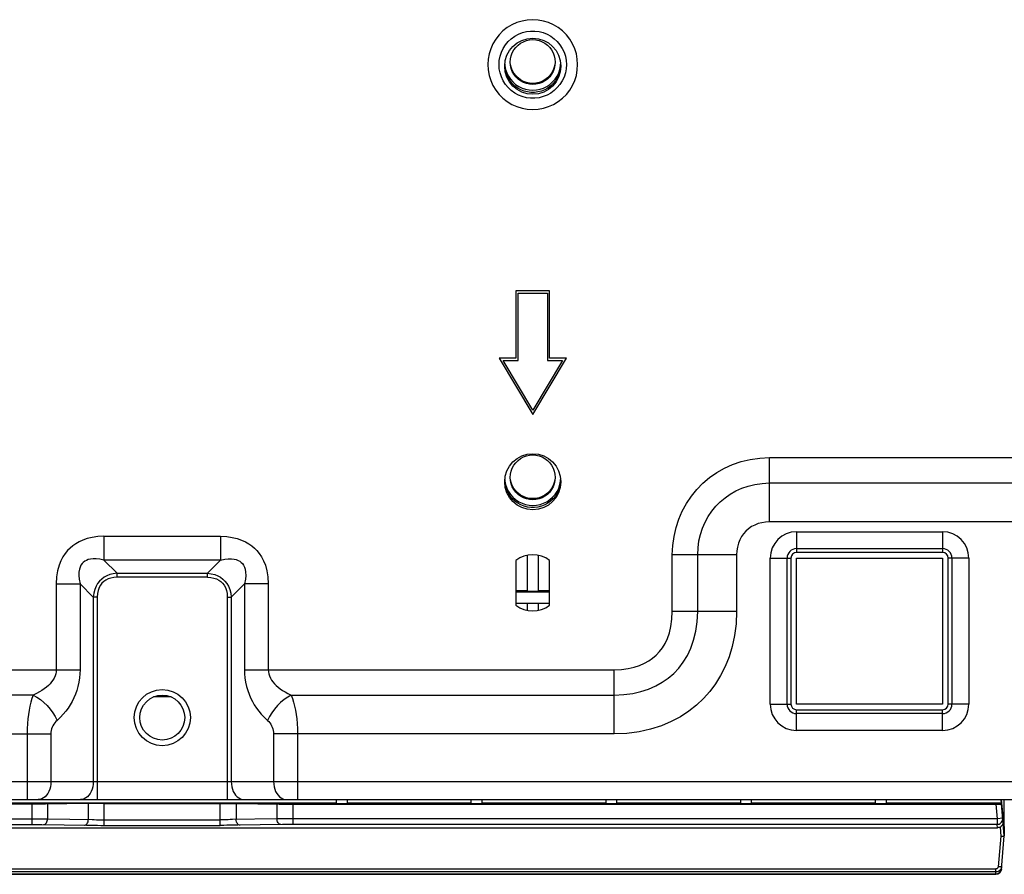
# Model space of a CAD drawing. Units: millimetres. Extents: x 0 to 1189, y 0 to 841.
# Drawn here: x 371 to 398, y 109 to 132 of the extents above; entities that cross this region are included whole.
import ezdxf

# ---------------------------------------------------------------- set-up
doc = ezdxf.new("R2010")
doc.units = ezdxf.units.MM
doc.header["$LTSCALE"] = 65.395
doc.layers.add('3_ALL_AXES', color=7, linetype='CONTINUOUS')
doc.layers.add('7_ALL_FEATURES', color=7, linetype='CONTINUOUS')

msp = doc.modelspace()

# ---------------------------------------------------------------- linework, layer by layer
at = {"layer": '3_ALL_AXES', "color": 7, "linetype": 'Continuous'}
for p, q in [((384.413, 131.878), (384.289, 131.803)), ((384.545, 131.937), (384.413, 131.878)), ((384.684, 131.98), (384.545, 131.937)), ((384.826, 132.006), (384.684, 131.98)), ((384.971, 132.015), (384.826, 132.006)), ((385.116, 132.006), (384.971, 132.015)), ((385.258, 131.98), (385.116, 132.006)), ((385.396, 131.937), (385.258, 131.98)), ((385.529, 131.878), (385.396, 131.937)), ((385.653, 131.803), (385.529, 131.878)), ((384.073, 131.611), (383.983, 131.497)), ((384.175, 131.714), (384.073, 131.611)), ((384.289, 131.803), (384.175, 131.714)), ((385.767, 131.714), (385.653, 131.803)), ((385.869, 131.611), (385.767, 131.714)), ((385.958, 131.497), (385.869, 131.611)), ((383.908, 131.373), (383.849, 131.241)), ((383.983, 131.497), (383.908, 131.373)), ((384.517, 131.275), (384.578, 131.335)), ((384.578, 131.335), (384.646, 131.387)), ((384.646, 131.387), (384.722, 131.428)), ((384.722, 131.428), (384.802, 131.458)), ((384.802, 131.458), (384.885, 131.476)), ((384.885, 131.476), (384.971, 131.482)), ((384.971, 131.482), (385.056, 131.476)), ((385.056, 131.476), (385.14, 131.458)), ((385.14, 131.458), (385.22, 131.428)), ((385.22, 131.428), (385.295, 131.387)), ((385.295, 131.387), (385.364, 131.335)), ((385.364, 131.335), (385.424, 131.275)), ((386.033, 131.373), (385.958, 131.497)), ((386.093, 131.241), (386.033, 131.373)), ((383.806, 131.103), (383.78, 130.961)), ((383.849, 131.241), (383.806, 131.103)), ((384.377, 130.968), (384.395, 131.051)), ((384.395, 131.051), (384.425, 131.131)), ((384.425, 131.131), (384.466, 131.206)), ((384.466, 131.206), (384.517, 131.275)), ((385.424, 131.275), (385.476, 131.206)), ((385.476, 131.206), (385.517, 131.131)), ((385.517, 131.131), (385.547, 131.051)), ((385.547, 131.051), (385.565, 130.968)), ((386.136, 131.103), (386.093, 131.241)), ((386.162, 130.961), (386.136, 131.103)), ((383.78, 130.961), (383.771, 130.816)), ((383.771, 130.816), (383.78, 130.672)), ((384.371, 130.882), (384.377, 130.968)), ((384.377, 130.797), (384.371, 130.882)), ((384.395, 130.745), (384.377, 130.828)), ((384.395, 130.713), (384.377, 130.797)), ((385.565, 130.828), (385.547, 130.745)), ((385.565, 130.797), (385.547, 130.713)), ((385.565, 130.968), (385.571, 130.882)), ((385.571, 130.882), (385.565, 130.797)), ((386.171, 130.816), (386.162, 130.961)), ((386.162, 130.672), (386.171, 130.816)), ((383.78, 130.672), (383.806, 130.529)), ((383.806, 130.529), (383.849, 130.391)), ((384.425, 130.664), (384.395, 130.745)), ((384.425, 130.633), (384.395, 130.713)), ((384.466, 130.589), (384.425, 130.664)), ((384.466, 130.558), (384.425, 130.633)), ((384.517, 130.521), (384.466, 130.589)), ((384.517, 130.489), (384.466, 130.558)), ((384.578, 130.46), (384.517, 130.521)), ((385.424, 130.521), (385.364, 130.46)), ((385.476, 130.589), (385.424, 130.521)), ((385.476, 130.558), (385.424, 130.489)), ((385.517, 130.664), (385.476, 130.589)), ((385.517, 130.633), (385.476, 130.558)), ((385.547, 130.745), (385.517, 130.664)), ((385.547, 130.713), (385.517, 130.633)), ((386.093, 130.391), (386.136, 130.529)), ((386.136, 130.529), (386.162, 130.672)), ((383.849, 130.391), (383.908, 130.259)), ((383.908, 130.259), (383.983, 130.135)), ((384.578, 130.429), (384.517, 130.489)), ((384.646, 130.409), (384.578, 130.46)), ((384.646, 130.378), (384.578, 130.429)), ((384.722, 130.368), (384.646, 130.409)), ((384.722, 130.337), (384.646, 130.378)), ((384.802, 130.338), (384.722, 130.368)), ((384.802, 130.307), (384.722, 130.337)), ((384.885, 130.32), (384.802, 130.338)), ((384.885, 130.289), (384.802, 130.307)), ((384.971, 130.314), (384.885, 130.32)), ((384.971, 130.283), (384.885, 130.289)), ((385.056, 130.32), (384.971, 130.314)), ((385.056, 130.289), (384.971, 130.283)), ((385.14, 130.338), (385.056, 130.32)), ((385.14, 130.307), (385.056, 130.289)), ((385.22, 130.368), (385.14, 130.338)), ((385.22, 130.337), (385.14, 130.307)), ((385.295, 130.409), (385.22, 130.368)), ((385.295, 130.378), (385.22, 130.337)), ((385.364, 130.46), (385.295, 130.409)), ((385.364, 130.429), (385.295, 130.378)), ((385.424, 130.489), (385.364, 130.429)), ((385.958, 130.135), (386.033, 130.259)), ((386.033, 130.259), (386.093, 130.391)), ((383.983, 130.135), (384.073, 130.021)), ((384.073, 130.021), (384.175, 129.919)), ((385.767, 129.919), (385.869, 130.021)), ((385.869, 130.021), (385.958, 130.135)), ((384.175, 129.919), (384.289, 129.829)), ((384.289, 129.829), (384.413, 129.754)), ((384.413, 129.754), (384.545, 129.695)), ((385.396, 129.695), (385.529, 129.754)), ((385.529, 129.754), (385.653, 129.829)), ((385.653, 129.829), (385.767, 129.919)), ((384.545, 129.695), (384.684, 129.652)), ((384.684, 129.652), (384.826, 129.626)), ((384.826, 129.626), (384.971, 129.617)), ((384.971, 129.617), (385.116, 129.626)), ((385.116, 129.626), (385.258, 129.652)), ((385.258, 129.652), (385.396, 129.695)), ((384.578, 120.242), (384.646, 120.293)), ((384.646, 120.293), (384.722, 120.334)), ((384.722, 120.334), (384.802, 120.364)), ((384.802, 120.364), (384.885, 120.382)), ((384.885, 120.382), (384.971, 120.389)), ((384.971, 120.389), (385.056, 120.382)), ((385.056, 120.382), (385.14, 120.364)), ((385.14, 120.364), (385.22, 120.334)), ((385.22, 120.334), (385.295, 120.293)), ((385.295, 120.293), (385.364, 120.242)), ((384.395, 119.958), (384.425, 120.038)), ((384.425, 120.038), (384.466, 120.113)), ((384.466, 120.113), (384.517, 120.182)), ((384.517, 120.182), (384.578, 120.242)), ((385.364, 120.242), (385.424, 120.182)), ((385.424, 120.182), (385.476, 120.113)), ((385.476, 120.113), (385.517, 120.038)), ((385.517, 120.038), (385.547, 119.958)), ((384.371, 119.789), (384.377, 119.874)), ((384.377, 119.704), (384.371, 119.789)), ((384.377, 119.874), (384.395, 119.958)), ((384.395, 119.651), (384.377, 119.735)), ((385.547, 119.958), (385.565, 119.874)), ((385.565, 119.735), (385.547, 119.651)), ((385.565, 119.874), (385.571, 119.789)), ((385.571, 119.789), (385.565, 119.704)), ((384.395, 119.62), (384.377, 119.704)), ((384.425, 119.571), (384.395, 119.651)), ((384.425, 119.54), (384.395, 119.62)), ((384.466, 119.496), (384.425, 119.571)), ((384.466, 119.465), (384.425, 119.54)), ((384.517, 119.428), (384.466, 119.496)), ((384.517, 119.396), (384.466, 119.465)), ((385.476, 119.496), (385.424, 119.428)), ((385.476, 119.465), (385.424, 119.396)), ((385.517, 119.571), (385.476, 119.496)), ((385.517, 119.54), (385.476, 119.465)), ((385.547, 119.651), (385.517, 119.571)), ((385.547, 119.62), (385.517, 119.54)), ((385.565, 119.704), (385.547, 119.62)), ((384.578, 119.367), (384.517, 119.428)), ((384.578, 119.336), (384.517, 119.396)), ((384.646, 119.316), (384.578, 119.367)), ((384.646, 119.284), (384.578, 119.336)), ((384.722, 119.275), (384.646, 119.316)), ((384.722, 119.243), (384.646, 119.284)), ((384.802, 119.245), (384.722, 119.275)), ((384.802, 119.214), (384.722, 119.243)), ((384.885, 119.227), (384.802, 119.245)), ((384.885, 119.195), (384.802, 119.214)), ((384.971, 119.221), (384.885, 119.227)), ((384.971, 119.189), (384.885, 119.195)), ((385.056, 119.227), (384.971, 119.221)), ((385.056, 119.195), (384.971, 119.189)), ((385.14, 119.245), (385.056, 119.227)), ((385.14, 119.214), (385.056, 119.195)), ((385.22, 119.275), (385.14, 119.245)), ((385.22, 119.243), (385.14, 119.214)), ((385.295, 119.316), (385.22, 119.275)), ((385.295, 119.284), (385.22, 119.243)), ((385.364, 119.367), (385.295, 119.316)), ((385.364, 119.336), (385.295, 119.284)), ((385.424, 119.428), (385.364, 119.367)), ((385.424, 119.396), (385.364, 119.336)), ((373.066, 118.155), (372.95, 118.115)), ((373.199, 118.187), (373.066, 118.155)), ((373.347, 118.207), (373.199, 118.187)), ((373.511, 118.215), (373.347, 118.207)), ((373.511, 118.215), (376.631, 118.215)), ((373.511, 118.215), (373.511, 117.578)), ((372.607, 117.9), (372.54, 117.832)), ((372.679, 117.962), (372.607, 117.9)), ((372.759, 118.018), (372.679, 117.962)), ((372.848, 118.069), (372.759, 118.018)), ((372.95, 118.115), (372.848, 118.069)), ((372.418, 117.667), (372.363, 117.562)), ((372.477, 117.756), (372.418, 117.667)), ((372.54, 117.832), (372.477, 117.756)), ((373.225, 117.613), (373.154, 117.605)), ((373.307, 117.612), (373.225, 117.613)), ((373.403, 117.601), (373.307, 117.612)), ((372.314, 117.44), (372.275, 117.296)), ((372.363, 117.562), (372.314, 117.44)), ((372.874, 117.395), (372.855, 117.335)), ((372.898, 117.444), (372.874, 117.395)), ((372.927, 117.485), (372.898, 117.444)), ((372.961, 117.519), (372.927, 117.485)), ((372.999, 117.548), (372.961, 117.519)), ((373.042, 117.572), (372.999, 117.548)), ((373.093, 117.592), (373.042, 117.572)), ((373.154, 117.605), (373.093, 117.592)), ((373.511, 117.578), (373.403, 117.601)), ((373.511, 117.578), (373.863, 117.226)), ((376.631, 117.578), (373.511, 117.578)), ((372.248, 117.13), (372.238, 116.942)), ((372.275, 117.296), (372.248, 117.13)), ((372.842, 117.261), (372.84, 117.172)), ((372.84, 117.172), (372.85, 117.066)), ((372.855, 117.335), (372.842, 117.261)), ((373.516, 117.121), (373.452, 117.074)), ((373.588, 117.16), (373.516, 117.121)), ((373.669, 117.191), (373.588, 117.16)), ((373.693, 117.099), (373.623, 117.076)), ((373.76, 117.214), (373.669, 117.191)), ((373.773, 117.114), (373.693, 117.099)), ((373.863, 117.226), (373.76, 117.214)), ((373.863, 117.12), (373.773, 117.114)), ((373.863, 117.226), (376.278, 117.226)), ((373.863, 117.12), (373.863, 117.226)), ((376.278, 117.12), (373.863, 117.12)), ((372.238, 116.942), (372.874, 116.942)), ((372.238, 116.942), (372.238, 114.652)), ((372.85, 117.066), (372.874, 116.942)), ((372.874, 116.942), (373.227, 116.589)), ((372.874, 116.942), (372.874, 114.652)), ((373.301, 116.881), (373.266, 116.797)), ((373.344, 116.955), (373.301, 116.881)), ((373.395, 117.019), (373.344, 116.955)), ((373.383, 116.844), (373.357, 116.771)), ((373.418, 116.907), (373.383, 116.844)), ((373.452, 117.074), (373.395, 117.019)), ((373.459, 116.961), (373.418, 116.907)), ((373.507, 117.007), (373.459, 116.961)), ((373.561, 117.045), (373.507, 117.007)), ((373.623, 117.076), (373.561, 117.045)), ((373.241, 116.7), (373.227, 116.589)), ((373.333, 116.589), (373.227, 116.589)), ((373.227, 116.589), (373.227, 111.662)), ((373.266, 116.797), (373.241, 116.7)), ((373.339, 116.687), (373.333, 116.589)), ((373.333, 116.589), (373.333, 111.182)), ((373.357, 116.771), (373.339, 116.687)), ((362.997, 114.652), (372.874, 114.652)), ((372.207, 114.485), (372.182, 114.429)), ((372.224, 114.541), (372.207, 114.485)), ((372.235, 114.597), (372.224, 114.541)), ((372.238, 114.652), (372.235, 114.597)), ((372.871, 114.543), (372.861, 114.431)), ((372.874, 114.652), (372.871, 114.543)), ((372.027, 114.229), (371.975, 114.184)), ((372.073, 114.275), (372.027, 114.229)), ((372.114, 114.324), (372.073, 114.275)), ((372.151, 114.375), (372.114, 114.324)), ((372.182, 114.429), (372.151, 114.375)), ((372.818, 114.206), (372.787, 114.098)), ((372.843, 114.318), (372.818, 114.206)), ((372.861, 114.431), (372.843, 114.318)), ((371.622, 113.974), (362.997, 113.974)), ((371.622, 113.974), (371.589, 113.882)), ((371.712, 114.016), (371.622, 113.974)), ((371.622, 113.974), (371.72, 113.92)), ((371.788, 114.057), (371.712, 114.016)), ((371.857, 114.098), (371.788, 114.057)), ((371.919, 114.14), (371.857, 114.098)), ((371.975, 114.184), (371.919, 114.14)), ((372.751, 113.996), (372.709, 113.898)), ((372.787, 114.098), (372.751, 113.996)), ((371.534, 113.681), (371.512, 113.571)), ((371.56, 113.785), (371.534, 113.681)), ((371.589, 113.882), (371.56, 113.785)), ((371.72, 113.92), (371.815, 113.854)), ((371.815, 113.854), (371.907, 113.777)), ((371.907, 113.777), (371.994, 113.692)), ((371.994, 113.692), (372.074, 113.6)), ((372.612, 113.716), (372.555, 113.628)), ((372.663, 113.805), (372.612, 113.716)), ((372.709, 113.898), (372.663, 113.805)), ((375.306, 113.923), (374.836, 113.923)), ((371.494, 113.457), (371.479, 113.339)), ((371.512, 113.571), (371.494, 113.457)), ((372.074, 113.6), (372.146, 113.502)), ((372.146, 113.502), (372.208, 113.4)), ((372.425, 113.462), (372.348, 113.38)), ((372.493, 113.544), (372.425, 113.462)), ((372.555, 113.628), (372.493, 113.544)), ((371.468, 113.212), (371.461, 113.076)), ((371.479, 113.339), (371.468, 113.212)), ((372.149, 113.156), (372.13, 113.116)), ((372.171, 113.194), (372.149, 113.156)), ((372.196, 113.231), (372.171, 113.194)), ((372.225, 113.264), (372.196, 113.231)), ((372.208, 113.4), (372.259, 113.296)), ((372.259, 113.296), (372.225, 113.264)), ((372.348, 113.38), (372.259, 113.296)), ((362.997, 112.935), (372.094, 112.935)), ((371.461, 113.076), (371.458, 112.935)), ((371.458, 112.935), (371.458, 111.182)), ((372.097, 112.984), (372.094, 112.935)), ((372.094, 112.935), (372.094, 111.662)), ((372.104, 113.031), (372.097, 112.984)), ((372.115, 113.075), (372.104, 113.031)), ((372.13, 113.116), (372.115, 113.075)), ((292.691, 111.662), (376.809, 111.662)), ((372.091, 111.594), (372.081, 111.527)), ((372.094, 111.662), (372.091, 111.594)), ((373.223, 111.594), (373.213, 111.527)), ((373.227, 111.662), (373.223, 111.594)), ((371.977, 111.299), (371.939, 111.258)), ((372.012, 111.348), (371.977, 111.299)), ((372.041, 111.402), (372.012, 111.348)), ((372.064, 111.463), (372.041, 111.402)), ((372.081, 111.527), (372.064, 111.463)), ((373.11, 111.299), (373.071, 111.258)), ((373.144, 111.348), (373.11, 111.299)), ((373.173, 111.402), (373.144, 111.348)), ((373.196, 111.463), (373.173, 111.402)), ((373.213, 111.527), (373.196, 111.463)), ((292.691, 111.182), (376.809, 111.182)), ((371.661, 111.062), (352.738, 111.062)), ((370.421, 111.094), (379.721, 111.094)), ((371.582, 111.062), (371.582, 110.669)), ((371.812, 111.062), (371.661, 111.062)), ((371.803, 111.187), (371.755, 111.182)), ((371.851, 111.201), (371.803, 111.187)), ((371.948, 111.063), (371.812, 111.062)), ((371.896, 111.225), (371.851, 111.201)), ((371.939, 111.258), (371.896, 111.225)), ((373.095, 111.073), (371.948, 111.063)), ((372.007, 111.063), (372.007, 110.667)), ((372.936, 111.187), (372.888, 111.182)), ((372.983, 111.201), (372.936, 111.187)), ((373.029, 111.225), (372.983, 111.201)), ((373.071, 111.258), (373.029, 111.225)), ((373.219, 111.074), (373.095, 111.073)), ((373.095, 111.073), (373.095, 110.648)), ((373.364, 111.074), (373.219, 111.074)), ((373.519, 111.075), (373.364, 111.074)), ((373.519, 111.075), (376.622, 111.075)), ((373.519, 110.494), (373.519, 111.075)), ((352.761, 110.669), (371.66, 110.669)), ((352.761, 110.519), (371.64, 110.519)), ((371.582, 110.669), (371.582, 110.519)), ((371.64, 110.519), (371.697, 110.519)), ((371.66, 110.669), (371.736, 110.669)), ((371.697, 110.519), (371.752, 110.519)), ((371.736, 110.669), (371.809, 110.669)), ((371.752, 110.519), (371.805, 110.518)), ((371.805, 110.518), (371.855, 110.518)), ((371.809, 110.669), (371.879, 110.668)), ((371.855, 110.518), (373.05, 110.497)), ((371.879, 110.668), (371.946, 110.668)), ((371.901, 110.517), (371.921, 110.52)), ((371.921, 110.52), (371.941, 110.529)), ((371.941, 110.529), (371.959, 110.543)), ((371.946, 110.668), (372.007, 110.667)), ((371.959, 110.543), (371.975, 110.562)), ((371.975, 110.562), (371.988, 110.584)), ((371.988, 110.584), (371.998, 110.61)), ((371.998, 110.61), (372.004, 110.638)), ((372.004, 110.638), (372.007, 110.667)), ((372.007, 110.667), (373.197, 110.646)), ((373.01, 110.501), (373.029, 110.51)), ((373.029, 110.51), (373.048, 110.524)), ((373.048, 110.524), (373.064, 110.543)), ((373.064, 110.543), (373.077, 110.565)), ((373.077, 110.565), (373.087, 110.591)), ((373.087, 110.591), (373.093, 110.619)), ((373.093, 110.619), (373.095, 110.648)), ((373.197, 110.646), (373.254, 110.646)), ((373.254, 110.646), (373.313, 110.645)), ((373.313, 110.645), (373.377, 110.645)), ((373.377, 110.645), (373.446, 110.644)), ((373.446, 110.644), (376.622, 110.644)), ((352.754, 110.43), (397.388, 110.43)), ((372.989, 110.498), (373.01, 110.501)), ((373.05, 110.497), (373.116, 110.496)), ((373.116, 110.496), (373.187, 110.496)), ((373.187, 110.496), (373.262, 110.495)), ((373.262, 110.495), (373.342, 110.495)), ((373.342, 110.495), (373.428, 110.494)), ((373.428, 110.494), (376.622, 110.494)), ((352.793, 109.332), (397.349, 109.332)), ((397.349, 109.249), (352.793, 109.249)), ((352.798, 109.191), (397.344, 109.191))]:
    msp.add_line(p, q, dxfattribs=at)
for centre in [(384.971, 130.772), (384.971, 119.672)]:
    msp.add_circle(centre, 0.75, dxfattribs=at)
at = {"layer": '7_ALL_FEATURES', "color": 7, "linetype": 'Continuous'}
for p, q in [((384.397, 131.508), (384.489, 131.575)), ((384.489, 131.575), (384.588, 131.629)), ((384.588, 131.629), (384.693, 131.671)), ((384.693, 131.671), (384.802, 131.699)), ((384.802, 131.699), (384.915, 131.713)), ((384.915, 131.713), (385.028, 131.713)), ((385.028, 131.713), (385.14, 131.699)), ((385.14, 131.699), (385.249, 131.671)), ((385.249, 131.671), (385.354, 131.629)), ((385.354, 131.629), (385.453, 131.574)), ((385.453, 131.574), (385.545, 131.508)), ((384.182, 131.249), (384.243, 131.344)), ((384.243, 131.344), (384.315, 131.431)), ((384.315, 131.431), (384.397, 131.508)), ((385.545, 131.508), (385.627, 131.431)), ((385.627, 131.431), (385.699, 131.344)), ((385.699, 131.344), (385.76, 131.248)), ((384.078, 130.928), (384.099, 131.039)), ((384.099, 131.039), (384.134, 131.146)), ((384.134, 131.146), (384.182, 131.249)), ((385.76, 131.248), (385.808, 131.146)), ((385.808, 131.146), (385.843, 131.038)), ((385.843, 131.038), (385.864, 130.927)), ((384.071, 130.815), (384.078, 130.928)), ((384.078, 130.703), (384.071, 130.815)), ((384.224, 130.827), (384.227, 130.784)), ((384.227, 130.784), (384.246, 130.688)), ((385.695, 130.688), (385.714, 130.784)), ((385.714, 130.784), (385.717, 130.827)), ((385.864, 130.927), (385.871, 130.815)), ((385.871, 130.815), (385.864, 130.703)), ((384.099, 130.592), (384.078, 130.703)), ((384.134, 130.485), (384.099, 130.592)), ((384.244, 130.635), (384.227, 130.728)), ((384.273, 130.546), (384.244, 130.635)), ((384.246, 130.688), (384.278, 130.595)), ((384.313, 130.461), (384.273, 130.546)), ((384.278, 130.595), (384.321, 130.507)), ((384.321, 130.507), (384.376, 130.426)), ((385.566, 130.426), (385.62, 130.507)), ((385.62, 130.507), (385.664, 130.595)), ((385.668, 130.545), (385.628, 130.46)), ((385.664, 130.595), (385.695, 130.688)), ((385.697, 130.635), (385.668, 130.545)), ((385.715, 130.727), (385.697, 130.635)), ((385.843, 130.592), (385.808, 130.484)), ((385.864, 130.703), (385.843, 130.592)), ((384.182, 130.383), (384.134, 130.485)), ((384.242, 130.287), (384.182, 130.383)), ((384.314, 130.2), (384.242, 130.287)), ((384.364, 130.381), (384.313, 130.461)), ((384.424, 130.309), (384.364, 130.381)), ((384.376, 130.426), (384.441, 130.352)), ((384.493, 130.244), (384.424, 130.309)), ((384.441, 130.352), (384.514, 130.288)), ((384.569, 130.189), (384.493, 130.244)), ((384.514, 130.288), (384.596, 130.233)), ((385.346, 130.233), (385.427, 130.288)), ((385.449, 130.244), (385.373, 130.189)), ((385.427, 130.288), (385.501, 130.352)), ((385.518, 130.308), (385.449, 130.244)), ((385.501, 130.352), (385.566, 130.426)), ((385.578, 130.381), (385.518, 130.308)), ((385.628, 130.46), (385.578, 130.381)), ((385.699, 130.287), (385.627, 130.2)), ((385.76, 130.382), (385.699, 130.287)), ((385.808, 130.484), (385.76, 130.382)), ((384.397, 130.123), (384.314, 130.2)), ((384.488, 130.056), (384.397, 130.123)), ((384.587, 130.002), (384.488, 130.056)), ((384.651, 130.143), (384.569, 130.189)), ((384.692, 129.96), (384.587, 130.002)), ((384.596, 130.233), (384.684, 130.19)), ((384.739, 130.109), (384.651, 130.143)), ((384.684, 130.19), (384.777, 130.158)), ((384.83, 130.085), (384.739, 130.109)), ((384.777, 130.158), (384.873, 130.139)), ((384.924, 130.073), (384.83, 130.085)), ((384.873, 130.139), (384.971, 130.133)), ((385.018, 130.073), (384.924, 130.073)), ((384.971, 130.133), (385.069, 130.139)), ((385.111, 130.085), (385.018, 130.073)), ((385.069, 130.139), (385.165, 130.158)), ((385.202, 130.109), (385.111, 130.085)), ((385.165, 130.158), (385.258, 130.19)), ((385.29, 130.143), (385.202, 130.109)), ((385.354, 130.002), (385.249, 129.96)), ((385.258, 130.19), (385.346, 130.233)), ((385.373, 130.189), (385.29, 130.143)), ((385.453, 130.056), (385.354, 130.002)), ((385.544, 130.122), (385.453, 130.056)), ((385.627, 130.2), (385.544, 130.122)), ((384.802, 129.932), (384.692, 129.96)), ((384.914, 129.918), (384.802, 129.932)), ((385.027, 129.918), (384.914, 129.918)), ((385.139, 129.932), (385.027, 129.918)), ((385.249, 129.96), (385.139, 129.932)), ((385.421, 124.772), (384.521, 124.772)), ((384.521, 124.772), (384.521, 122.972)), ((385.421, 122.972), (385.421, 124.772)), ((384.581, 124.712), (385.361, 124.712)), ((384.581, 122.912), (384.581, 124.712)), ((385.361, 124.712), (385.361, 122.912)), ((384.071, 122.972), (384.971, 121.472)), ((384.521, 122.972), (384.071, 122.972)), ((384.971, 121.589), (384.177, 122.912)), ((384.177, 122.912), (384.581, 122.912)), ((384.971, 121.472), (385.871, 122.972)), ((385.765, 122.912), (384.971, 121.589)), ((385.361, 122.912), (385.765, 122.912)), ((385.871, 122.972), (385.421, 122.972)), ((390.539, 120.209), (390.781, 120.267)), ((390.781, 120.267), (391.037, 120.304)), ((391.037, 120.304), (391.301, 120.317)), ((391.301, 120.317), (405.027, 120.317)), ((391.301, 118.6), (391.301, 120.317)), ((389.889, 119.917), (390.094, 120.033)), ((390.094, 120.033), (390.311, 120.131)), ((390.311, 120.131), (390.539, 120.209)), ((384.225, 119.73), (384.227, 119.691)), ((385.714, 119.691), (385.717, 119.73)), ((389.52, 119.634), (389.697, 119.784)), ((389.697, 119.784), (389.889, 119.917)), ((384.227, 119.637), (384.223, 119.7)), ((384.227, 119.691), (384.246, 119.595)), ((384.244, 119.544), (384.227, 119.637)), ((384.273, 119.455), (384.244, 119.544)), ((384.246, 119.595), (384.278, 119.502)), ((384.313, 119.369), (384.273, 119.455)), ((384.278, 119.502), (384.321, 119.414)), ((385.62, 119.414), (385.664, 119.502)), ((385.668, 119.454), (385.628, 119.369)), ((385.664, 119.502), (385.695, 119.595)), ((385.697, 119.544), (385.668, 119.454)), ((385.695, 119.595), (385.714, 119.691)), ((385.715, 119.636), (385.697, 119.544)), ((385.719, 119.7), (385.715, 119.636)), ((389.21, 119.288), (389.357, 119.468)), ((389.357, 119.468), (389.52, 119.634)), ((390.401, 119.429), (390.56, 119.501)), ((390.56, 119.501), (390.729, 119.558)), ((390.729, 119.558), (390.91, 119.602)), ((390.91, 119.602), (391.101, 119.629)), ((391.101, 119.629), (391.301, 119.639)), ((391.301, 119.639), (405.027, 119.639)), ((384.364, 119.29), (384.313, 119.369)), ((384.321, 119.414), (384.376, 119.333)), ((384.424, 119.217), (384.364, 119.29)), ((384.376, 119.333), (384.441, 119.259)), ((384.493, 119.153), (384.424, 119.217)), ((384.441, 119.259), (384.514, 119.194)), ((384.514, 119.194), (384.596, 119.14)), ((385.346, 119.14), (385.427, 119.194)), ((385.427, 119.194), (385.501, 119.259)), ((385.518, 119.217), (385.449, 119.153)), ((385.501, 119.259), (385.566, 119.333)), ((385.578, 119.29), (385.518, 119.217)), ((385.566, 119.333), (385.62, 119.414)), ((385.628, 119.369), (385.578, 119.29)), ((389.08, 119.095), (389.21, 119.288)), ((389.98, 119.136), (390.11, 119.246)), ((390.11, 119.246), (390.25, 119.344)), ((390.25, 119.344), (390.401, 119.429)), ((384.569, 119.098), (384.493, 119.153)), ((384.651, 119.052), (384.569, 119.098)), ((384.596, 119.14), (384.684, 119.096)), ((384.739, 119.018), (384.651, 119.052)), ((384.684, 119.096), (384.777, 119.065)), ((384.83, 118.994), (384.739, 119.018)), ((384.777, 119.065), (384.873, 119.046)), ((384.924, 118.982), (384.83, 118.994)), ((384.873, 119.046), (384.971, 119.039)), ((385.018, 118.982), (384.924, 118.982)), ((384.971, 119.039), (385.069, 119.046)), ((385.111, 118.994), (385.018, 118.982)), ((385.069, 119.046), (385.165, 119.065)), ((385.202, 119.017), (385.111, 118.994)), ((385.165, 119.065), (385.258, 119.096)), ((385.29, 119.052), (385.202, 119.017)), ((385.258, 119.096), (385.346, 119.14)), ((385.373, 119.097), (385.29, 119.052)), ((385.449, 119.153), (385.373, 119.097)), ((388.968, 118.89), (389.08, 119.095)), ((389.754, 118.884), (389.861, 119.016)), ((389.861, 119.016), (389.98, 119.136)), ((388.8, 118.448), (388.874, 118.674)), ((388.874, 118.674), (388.968, 118.89)), ((389.577, 118.592), (389.659, 118.743)), ((389.659, 118.743), (389.754, 118.884)), ((388.746, 118.213), (388.8, 118.448)), ((389.453, 118.266), (389.508, 118.433)), ((389.508, 118.433), (389.577, 118.592)), ((390.739, 118.419), (390.668, 118.356)), ((390.818, 118.473), (390.739, 118.419)), ((390.903, 118.517), (390.818, 118.473)), ((390.995, 118.553), (390.903, 118.517)), ((391.092, 118.579), (390.995, 118.553)), ((391.194, 118.594), (391.092, 118.579)), ((391.301, 118.6), (391.194, 118.594)), ((447.851, 118.6), (391.301, 118.6)), ((376.631, 118.215), (376.795, 118.207)), ((376.631, 118.215), (376.631, 117.578)), ((376.795, 118.207), (376.943, 118.187)), ((376.943, 118.187), (377.075, 118.155)), ((377.075, 118.155), (377.192, 118.115)), ((388.712, 117.971), (388.746, 118.213)), ((389.412, 118.09), (389.453, 118.266)), ((390.549, 118.206), (390.503, 118.12)), ((390.604, 118.285), (390.549, 118.206)), ((390.668, 118.356), (390.604, 118.285)), ((392.021, 118.336), (395.921, 118.336)), ((392.021, 118.336), (392.021, 117.782)), ((395.921, 118.336), (395.921, 117.782)), ((377.192, 118.115), (377.293, 118.069)), ((377.293, 118.069), (377.383, 118.018)), ((377.383, 118.018), (377.462, 117.962)), ((377.462, 117.962), (377.535, 117.9)), ((377.535, 117.9), (377.602, 117.832)), ((388.701, 117.716), (388.712, 117.971)), ((389.379, 117.716), (389.387, 117.909)), ((389.387, 117.909), (389.412, 118.09)), ((390.44, 117.929), (390.423, 117.825)), ((390.466, 118.028), (390.44, 117.929)), ((390.503, 118.12), (390.466, 118.028)), ((392.021, 117.885), (395.921, 117.885)), ((376.739, 117.601), (376.834, 117.612)), ((376.834, 117.612), (376.917, 117.613)), ((376.917, 117.613), (376.988, 117.605)), ((377.602, 117.832), (377.664, 117.756)), ((377.664, 117.756), (377.723, 117.667)), ((377.723, 117.667), (377.778, 117.562)), ((384.821, 117.705), (384.821, 116.738)), ((385.121, 116.738), (385.121, 117.705)), ((390.418, 117.716), (388.701, 117.716)), ((388.701, 116.208), (388.701, 117.716)), ((389.379, 116.208), (389.379, 117.716)), ((390.423, 117.825), (390.418, 117.716)), ((390.418, 117.716), (390.418, 116.208)), ((391.316, 117.632), (391.871, 117.632)), ((391.316, 113.732), (391.316, 117.632)), ((391.767, 113.732), (391.767, 117.632)), ((391.871, 117.632), (391.871, 113.732)), ((395.921, 117.782), (392.021, 117.782)), ((392.021, 117.632), (395.921, 117.632)), ((392.021, 113.732), (392.021, 117.632)), ((395.921, 117.632), (395.921, 113.732)), ((396.625, 117.632), (396.071, 117.632)), ((396.071, 113.732), (396.071, 117.632)), ((396.174, 117.632), (396.174, 113.732)), ((396.625, 117.632), (396.625, 113.732)), ((376.631, 117.578), (376.278, 117.226)), ((376.631, 117.578), (376.739, 117.601)), ((376.988, 117.605), (377.048, 117.592)), ((377.048, 117.592), (377.099, 117.572)), ((377.099, 117.572), (377.143, 117.548)), ((377.143, 117.548), (377.181, 117.519)), ((377.181, 117.519), (377.214, 117.485)), ((377.214, 117.485), (377.243, 117.444)), ((377.243, 117.444), (377.268, 117.395)), ((377.268, 117.395), (377.287, 117.335)), ((377.778, 117.562), (377.827, 117.44)), ((377.827, 117.44), (377.867, 117.296)), ((384.521, 117.572), (384.521, 116.372)), ((385.421, 116.372), (385.421, 117.572)), ((376.278, 117.226), (376.381, 117.214)), ((376.278, 117.12), (376.278, 117.226)), ((376.278, 117.12), (376.369, 117.114)), ((376.369, 117.114), (376.448, 117.099)), ((376.381, 117.214), (376.472, 117.191)), ((376.448, 117.099), (376.519, 117.076)), ((376.472, 117.191), (376.553, 117.16)), ((376.553, 117.16), (376.626, 117.121)), ((376.626, 117.121), (376.69, 117.074)), ((377.287, 117.335), (377.299, 117.261)), ((377.302, 117.172), (377.292, 117.066)), ((377.299, 117.261), (377.302, 117.172)), ((377.867, 117.296), (377.894, 117.13)), ((377.894, 117.13), (377.904, 116.942)), ((376.519, 117.076), (376.58, 117.045)), ((376.58, 117.045), (376.635, 117.007)), ((376.635, 117.007), (376.683, 116.961)), ((376.683, 116.961), (376.724, 116.907)), ((376.69, 117.074), (376.747, 117.019)), ((376.724, 116.907), (376.758, 116.844)), ((376.747, 117.019), (376.798, 116.955)), ((376.758, 116.844), (376.785, 116.771)), ((376.798, 116.955), (376.841, 116.881)), ((376.841, 116.881), (376.876, 116.797)), ((377.267, 116.942), (376.915, 116.589)), ((377.292, 117.066), (377.267, 116.942)), ((377.904, 116.942), (377.267, 116.942)), ((377.267, 116.942), (377.267, 114.652)), ((377.904, 116.942), (377.904, 114.652)), ((376.785, 116.771), (376.802, 116.687)), ((376.802, 116.687), (376.809, 116.589)), ((376.809, 116.589), (376.915, 116.589)), ((376.809, 116.589), (376.809, 111.182)), ((376.876, 116.797), (376.901, 116.7)), ((376.901, 116.7), (376.915, 116.589)), ((376.915, 116.589), (376.915, 111.662)), ((384.521, 116.765), (384.821, 116.765)), ((385.421, 116.727), (384.521, 116.727)), ((385.121, 116.738), (384.821, 116.738)), ((385.121, 116.765), (385.421, 116.765)), ((384.521, 116.428), (385.421, 116.428)), ((384.821, 116.428), (384.821, 116.239)), ((385.121, 116.239), (385.121, 116.428)), ((388.691, 115.998), (388.701, 116.208)), ((390.418, 116.208), (388.701, 116.208)), ((389.366, 115.934), (389.379, 116.208)), ((390.418, 116.208), (390.404, 115.876)), ((388.622, 115.636), (388.664, 115.807)), ((388.664, 115.807), (388.691, 115.998)), ((389.329, 115.677), (389.366, 115.934)), ((390.404, 115.876), (390.365, 115.566)), ((388.569, 115.487), (388.622, 115.636)), ((389.271, 115.441), (389.329, 115.677)), ((390.365, 115.566), (390.302, 115.27)), ((388.435, 115.239), (388.506, 115.355)), ((388.506, 115.355), (388.569, 115.487)), ((389.195, 115.227), (389.271, 115.441)), ((390.302, 115.27), (390.218, 114.993)), ((388.175, 114.962), (388.27, 115.044)), ((388.27, 115.044), (388.356, 115.136)), ((388.356, 115.136), (388.435, 115.239)), ((388.994, 114.856), (389.102, 115.032)), ((389.102, 115.032), (389.195, 115.227)), ((390.218, 114.993), (390.114, 114.734)), ((387.522, 114.685), (387.682, 114.721)), ((387.682, 114.721), (387.826, 114.768)), ((387.826, 114.768), (387.955, 114.824)), ((387.955, 114.824), (388.071, 114.889)), ((388.071, 114.889), (388.175, 114.962)), ((388.873, 114.697), (388.994, 114.856)), ((390.114, 114.734), (389.992, 114.494)), ((377.267, 114.652), (387.144, 114.652)), ((377.267, 114.652), (377.271, 114.543)), ((377.271, 114.543), (377.281, 114.431)), ((377.904, 114.652), (377.907, 114.597)), ((377.907, 114.597), (377.917, 114.541)), ((377.917, 114.541), (377.935, 114.485)), ((377.935, 114.485), (377.96, 114.429)), ((387.144, 114.652), (387.345, 114.661)), ((387.144, 112.935), (387.144, 114.652)), ((387.345, 114.661), (387.522, 114.685)), ((388.591, 114.427), (388.738, 114.554)), ((388.738, 114.554), (388.873, 114.697)), ((389.992, 114.494), (389.855, 114.273)), ((377.281, 114.431), (377.299, 114.318)), ((377.299, 114.318), (377.323, 114.206)), ((377.323, 114.206), (377.354, 114.098)), ((377.96, 114.429), (377.991, 114.375)), ((377.991, 114.375), (378.028, 114.324)), ((378.028, 114.324), (378.069, 114.275)), ((378.069, 114.275), (378.115, 114.229)), ((378.115, 114.229), (378.166, 114.184)), ((388.067, 114.135), (388.256, 114.217)), ((388.256, 114.217), (388.43, 114.315)), ((388.43, 114.315), (388.591, 114.427)), ((389.855, 114.273), (389.701, 114.067)), ((377.354, 114.098), (377.391, 113.996)), ((377.391, 113.996), (377.433, 113.898)), ((378.166, 114.184), (378.223, 114.14)), ((378.223, 114.14), (378.285, 114.098)), ((378.285, 114.098), (378.353, 114.057)), ((378.353, 114.057), (378.43, 114.016)), ((378.519, 113.974), (378.422, 113.92)), ((378.43, 114.016), (378.519, 113.974)), ((378.519, 113.974), (387.144, 113.974)), ((378.519, 113.974), (378.553, 113.882)), ((387.144, 113.974), (387.406, 113.986)), ((387.406, 113.986), (387.643, 114.018)), ((387.643, 114.018), (387.863, 114.068)), ((387.863, 114.068), (388.067, 114.135)), ((389.701, 114.067), (389.532, 113.878)), ((377.433, 113.898), (377.479, 113.805)), ((377.479, 113.805), (377.53, 113.716)), ((377.53, 113.716), (377.587, 113.628)), ((378.148, 113.692), (378.068, 113.6)), ((378.234, 113.777), (378.148, 113.692)), ((378.326, 113.854), (378.234, 113.777)), ((378.422, 113.92), (378.326, 113.854)), ((378.553, 113.882), (378.582, 113.785)), ((378.582, 113.785), (378.607, 113.681)), ((378.607, 113.681), (378.63, 113.571)), ((389.346, 113.702), (389.142, 113.541)), ((389.532, 113.878), (389.346, 113.702)), ((391.316, 113.732), (391.871, 113.732)), ((395.921, 113.732), (392.021, 113.732)), ((396.625, 113.732), (396.071, 113.732)), ((377.587, 113.628), (377.649, 113.544)), ((377.649, 113.544), (377.717, 113.462)), ((377.717, 113.462), (377.794, 113.38)), ((377.996, 113.502), (377.934, 113.4)), ((378.068, 113.6), (377.996, 113.502)), ((378.63, 113.571), (378.648, 113.457)), ((378.648, 113.457), (378.663, 113.339)), ((389.142, 113.541), (388.918, 113.395)), ((392.021, 113.582), (395.921, 113.582)), ((392.021, 113.027), (392.021, 113.582)), ((395.921, 113.479), (392.021, 113.479)), ((395.921, 113.027), (395.921, 113.582)), ((377.794, 113.38), (377.883, 113.296)), ((377.934, 113.4), (377.883, 113.296)), ((377.883, 113.296), (377.916, 113.264)), ((377.916, 113.264), (377.945, 113.231)), ((377.945, 113.231), (377.971, 113.194)), ((377.971, 113.194), (377.993, 113.156)), ((377.993, 113.156), (378.012, 113.116)), ((378.663, 113.339), (378.674, 113.212)), ((378.674, 113.212), (378.681, 113.076)), ((388.408, 113.152), (388.12, 113.061)), ((388.674, 113.265), (388.408, 113.152)), ((388.918, 113.395), (388.674, 113.265)), ((378.012, 113.116), (378.026, 113.075)), ((378.026, 113.075), (378.037, 113.031)), ((378.037, 113.031), (378.045, 112.984)), ((378.045, 112.984), (378.047, 112.935)), ((387.144, 112.935), (378.047, 112.935)), ((378.047, 112.935), (378.047, 111.662)), ((378.681, 113.076), (378.684, 112.935)), ((378.684, 112.935), (378.684, 111.182)), ((387.487, 112.95), (387.144, 112.935)), ((387.813, 112.992), (387.487, 112.95)), ((388.12, 113.061), (387.813, 112.992)), ((395.921, 113.027), (392.021, 113.027)), ((376.809, 111.662), (457.451, 111.662)), ((376.915, 111.662), (376.918, 111.594)), ((376.918, 111.594), (376.929, 111.527)), ((378.047, 111.662), (378.051, 111.594)), ((378.051, 111.594), (378.061, 111.527)), ((376.929, 111.527), (376.945, 111.463)), ((376.945, 111.463), (376.969, 111.402)), ((376.969, 111.402), (376.998, 111.348)), ((376.998, 111.348), (377.032, 111.299)), ((377.032, 111.299), (377.071, 111.258)), ((378.061, 111.527), (378.078, 111.463)), ((378.078, 111.463), (378.101, 111.402)), ((378.101, 111.402), (378.13, 111.348)), ((378.13, 111.348), (378.164, 111.299)), ((378.164, 111.299), (378.203, 111.258)), ((376.622, 111.075), (376.778, 111.074)), ((376.622, 110.494), (376.622, 111.075)), ((376.778, 111.074), (376.922, 111.074)), ((376.809, 111.182), (457.451, 111.182)), ((376.922, 111.074), (377.047, 111.073)), ((377.047, 111.073), (378.194, 111.063)), ((377.047, 111.073), (377.047, 110.648)), ((377.071, 111.258), (377.113, 111.225)), ((377.113, 111.225), (377.159, 111.201)), ((377.159, 111.201), (377.206, 111.187)), ((377.206, 111.187), (377.254, 111.182)), ((378.135, 111.063), (378.135, 110.667)), ((378.194, 111.063), (378.33, 111.062)), ((378.203, 111.258), (378.246, 111.225)), ((378.246, 111.225), (378.291, 111.201)), ((378.291, 111.201), (378.338, 111.187)), ((378.33, 111.062), (378.481, 111.062)), ((378.338, 111.187), (378.387, 111.182)), ((378.481, 111.062), (397.346, 111.062)), ((378.559, 111.062), (378.559, 110.669)), ((379.721, 111.182), (379.721, 111.08)), ((379.721, 111.08), (380.021, 111.08)), ((380.021, 111.08), (380.021, 111.182)), ((380.021, 111.094), (383.321, 111.094)), ((383.321, 111.182), (383.321, 111.08)), ((383.321, 111.08), (383.621, 111.08)), ((383.621, 111.08), (383.621, 111.182)), ((383.621, 111.094), (386.921, 111.094)), ((386.921, 111.182), (386.921, 111.08)), ((386.921, 111.08), (387.221, 111.08)), ((387.221, 111.08), (387.221, 111.182)), ((387.221, 111.094), (390.521, 111.094)), ((390.521, 111.182), (390.521, 111.08)), ((390.521, 111.08), (390.821, 111.08)), ((390.821, 111.08), (390.821, 111.182)), ((390.821, 111.094), (394.121, 111.094)), ((394.121, 111.182), (394.121, 111.08)), ((394.121, 111.08), (394.421, 111.08)), ((394.421, 111.08), (394.421, 111.182)), ((394.421, 111.094), (397.494, 111.094)), ((397.346, 111.062), (397.43, 111.062)), ((397.346, 111.062), (397.38, 110.669)), ((397.43, 111.062), (397.471, 111.063)), ((397.471, 111.063), (397.485, 111.063)), ((397.485, 111.063), (397.494, 111.063)), ((397.571, 110.212), (397.486, 111.182)), ((397.49, 111.182), (397.538, 110.634)), ((397.494, 111.063), (397.496, 111.063)), ((397.571, 110.498), (397.571, 111.182)), ((376.695, 110.644), (376.622, 110.644)), ((376.765, 110.645), (376.695, 110.644)), ((376.828, 110.645), (376.765, 110.645)), ((376.888, 110.646), (376.828, 110.645)), ((376.945, 110.646), (376.888, 110.646)), ((378.135, 110.667), (376.945, 110.646)), ((377.049, 110.619), (377.047, 110.648)), ((377.055, 110.591), (377.049, 110.619)), ((377.065, 110.565), (377.055, 110.591)), ((377.078, 110.543), (377.065, 110.565)), ((377.094, 110.524), (377.078, 110.543)), ((378.287, 110.518), (377.092, 110.497)), ((377.112, 110.51), (377.094, 110.524)), ((377.132, 110.501), (377.112, 110.51)), ((378.196, 110.668), (378.135, 110.667)), ((378.137, 110.638), (378.135, 110.667)), ((378.144, 110.61), (378.137, 110.638)), ((378.153, 110.584), (378.144, 110.61)), ((378.167, 110.562), (378.153, 110.584)), ((378.183, 110.543), (378.167, 110.562)), ((378.201, 110.529), (378.183, 110.543)), ((378.263, 110.668), (378.196, 110.668)), ((378.221, 110.52), (378.201, 110.529)), ((378.241, 110.517), (378.221, 110.52)), ((378.333, 110.669), (378.263, 110.668)), ((378.337, 110.518), (378.287, 110.518)), ((378.406, 110.669), (378.333, 110.669)), ((378.389, 110.519), (378.337, 110.518)), ((378.444, 110.519), (378.389, 110.519)), ((378.482, 110.669), (378.406, 110.669)), ((378.501, 110.519), (378.444, 110.519)), ((397.38, 110.669), (378.482, 110.669)), ((397.38, 110.519), (378.501, 110.519)), ((378.559, 110.669), (378.559, 110.519)), ((397.53, 110.682), (397.38, 110.669)), ((397.38, 110.669), (397.38, 110.519)), ((397.38, 110.519), (397.383, 110.519)), ((397.388, 110.43), (397.38, 110.519)), ((397.383, 110.519), (397.408, 110.522)), ((397.408, 110.522), (397.434, 110.529)), ((397.434, 110.529), (397.459, 110.542)), ((397.459, 110.542), (397.481, 110.558)), ((397.481, 110.558), (397.5, 110.579)), ((397.5, 110.579), (397.514, 110.602)), ((397.521, 110.509), (397.507, 110.488)), ((397.514, 110.602), (397.524, 110.628)), ((397.531, 110.534), (397.521, 110.509)), ((397.524, 110.628), (397.53, 110.655)), ((397.53, 110.655), (397.53, 110.682)), ((397.537, 110.562), (397.531, 110.534)), ((397.538, 110.591), (397.537, 110.562)), ((397.538, 110.634), (397.543, 110.59)), ((397.543, 110.59), (397.548, 110.552)), ((397.548, 110.552), (397.553, 110.519)), ((397.553, 110.519), (397.557, 110.492)), ((376.714, 110.494), (376.622, 110.494)), ((376.8, 110.495), (376.714, 110.494)), ((376.88, 110.495), (376.8, 110.495)), ((376.954, 110.496), (376.88, 110.495)), ((377.026, 110.496), (376.954, 110.496)), ((377.092, 110.497), (377.026, 110.496)), ((377.153, 110.498), (377.132, 110.501)), ((397.413, 110.432), (397.388, 110.43)), ((397.437, 110.438), (397.413, 110.432)), ((397.459, 110.448), (397.437, 110.438)), ((397.476, 110.458), (397.459, 110.448)), ((397.459, 110.448), (397.481, 110.206)), ((397.492, 110.471), (397.476, 110.458)), ((397.507, 110.488), (397.492, 110.471)), ((397.567, 110.459), (397.549, 110.459)), ((397.557, 110.492), (397.561, 110.473)), ((397.561, 110.473), (397.565, 110.462)), ((397.565, 110.462), (397.567, 110.459)), ((397.567, 110.459), (397.569, 110.464)), ((397.567, 110.459), (397.567, 110.459)), ((397.569, 110.464), (397.57, 110.477)), ((397.57, 110.477), (397.571, 110.498)), ((397.571, 110.459), (397.571, 110.212)), ((397.481, 110.206), (397.409, 109.388)), ((397.481, 110.206), (397.5, 110.207)), ((397.493, 109.323), (397.571, 110.212)), ((397.5, 110.207), (397.52, 110.207)), ((397.52, 110.207), (397.537, 110.208)), ((397.537, 110.208), (397.551, 110.209)), ((397.551, 110.209), (397.562, 110.21)), ((397.562, 110.21), (397.569, 110.211)), ((397.569, 110.211), (397.571, 110.212)), ((397.344, 109.191), (397.349, 109.249)), ((397.372, 109.193), (397.344, 109.191)), ((397.361, 109.333), (397.349, 109.332)), ((397.349, 109.249), (397.349, 109.332)), ((397.378, 109.252), (397.349, 109.249)), ((397.372, 109.336), (397.361, 109.333)), ((397.381, 109.342), (397.372, 109.336)), ((397.398, 109.201), (397.372, 109.193)), ((397.405, 109.26), (397.378, 109.252)), ((397.39, 109.349), (397.381, 109.342)), ((397.397, 109.357), (397.39, 109.349)), ((397.403, 109.367), (397.397, 109.357)), ((397.423, 109.213), (397.398, 109.201)), ((397.407, 109.377), (397.403, 109.367)), ((397.43, 109.273), (397.405, 109.26)), ((397.409, 109.388), (397.407, 109.377)), ((397.429, 109.387), (397.409, 109.388)), ((397.445, 109.229), (397.423, 109.213)), ((397.448, 109.385), (397.429, 109.387)), ((397.451, 109.289), (397.43, 109.273)), ((397.464, 109.25), (397.445, 109.229)), ((397.465, 109.385), (397.448, 109.385)), ((397.47, 109.31), (397.451, 109.289)), ((397.478, 109.273), (397.464, 109.25)), ((397.479, 109.384), (397.465, 109.385)), ((397.484, 109.333), (397.47, 109.31)), ((397.488, 109.298), (397.478, 109.273)), ((397.49, 109.384), (397.479, 109.384)), ((397.494, 109.359), (397.484, 109.333)), ((397.493, 109.325), (397.488, 109.298)), ((397.496, 109.385), (397.49, 109.384)), ((397.499, 109.386), (397.494, 109.359)), ((397.499, 109.386), (397.496, 109.385)), ((397.344, 109.186), (352.798, 109.186)), ((397.344, 109.191), (397.344, 109.186))]:
    msp.add_line(p, q, dxfattribs=at)
for radius in [0.75, 0.6]:
    msp.add_circle((375.071, 113.372), radius, dxfattribs=at)
for centre, radius, start, end in [((392.021, 117.632), 0.704, 90, 180), ((395.921, 117.632), 0.704, 0, 90), ((392.021, 117.632), 0.253, 90, 180), ((395.921, 117.632), 0.253, 0, 90), ((384.971, 116.972), 0.75, 53.1301, 126.8699), ((392.021, 117.632), 0.15, 90, 180), ((395.921, 117.632), 0.15, 0, 90), ((384.971, 116.972), 0.75, 233.1301, 306.8699), ((392.021, 113.732), 0.704, 180, 270), ((392.021, 113.732), 0.253, 180, 270), ((392.021, 113.732), 0.15, 180, 270), ((395.921, 113.732), 0.704, 270, 360), ((395.921, 113.732), 0.253, 270, 360), ((395.921, 113.732), 0.15, 270, 360), ((397.344, 109.336), 0.15, 270, 355)]:
    msp.add_arc(centre, radius, start, end, dxfattribs=at)

doc.saveas('drawing.dxf')
